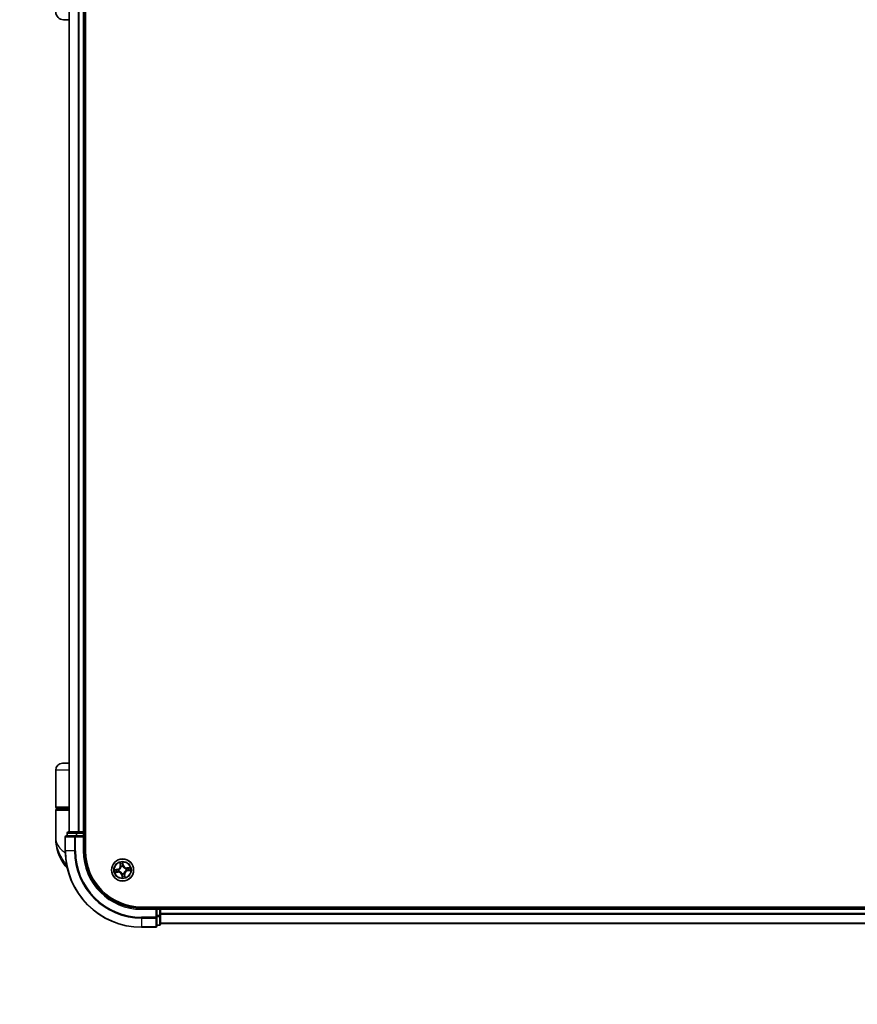
# Model space of a CAD drawing. Units: millimetres. Extents: x -1892 to 7737, y 40 to 1451.
# Drawn here: x 1226 to 1446, y 389 to 647 of the extents above; entities that cross this region are included whole.
import ezdxf

# ---------------------------------------------------------------- set-up
doc = ezdxf.new("R2010")
doc.units = ezdxf.units.MM
doc.header["$LTSCALE"] = 5
doc.layers.get('Defpoints').update_dxf_attribs({"lineweight": 25})
for name, color, linetype, lineweight in [('Dimension (ISO)', 7, 'Continuous', 18), ('Visible (ISO)', 7, 'Continuous', 35), ('Visible Narrow (ISO)', 7, 'Continuous', 25)]:
    doc.layers.add(name, color=color, linetype=linetype, lineweight=lineweight)
doc.styles.add('Note Text (TK)', font='MS PGothic.ttf')
doc.dimstyles.new('Default - Method 1b (TK)', dxfattribs={"dimscale": 5, "dimtxt": 2.5, "dimasz": 2.5, "dimexe": 1, "dimexo": 1.5, "dimgap": 1, "dimtad": 1, "dimrnd": 1e-08, "dimdsep": 46, "dimtxsty": 'Note Text (TK)', "dimblk": 'OPEN', "dimcen": 0.09, "dimdle": 5, "dimclrd": 100, "dimclre": 100, "dimclrt": 7, "dimadec": 1, "dimazin": 1, "dimtfac": 1, "dimtmove": 0, "dimatfit": 3, "dimldrblk": 'OPEN', "dimfxl": 1, "dimtolj": 1, "dimlwd": -1, "dimlwe": -1, "dimarcsym": 0})

# ---------------------------------------------------------------- blocks, each defined once
blk = doc.blocks.new('_Open')
at = {"color": 0, "linetype": 'ByBlock', "lineweight": -2}
for p, q in [((-1, 0.167), (0, 0)), ((-1, -0.167), (0, 0)), ((0, 0), (-1, 0))]:
    blk.add_line(p, q, dxfattribs=at)
blk = doc.blocks.new('*D6')
at = {"layer": 'Defpoints', "color": 0}
for p in [(1006.86, 414.79), (1140.16, 412.13), (1140.16, 352.13)]:
    blk.add_point(p, dxfattribs=at)
at = {"layer": 'Dimension (ISO)', "color": 100}
for p, q in [((1006.86, 407.29), (1006.86, 347.13)), ((1140.16, 404.63), (1140.16, 347.13)), ((1019.36, 352.13), (1127.66, 352.13)), ((1140.16, 352.13), (1418.74, 352.13))]:
    blk.add_line(p, q, dxfattribs=at)
at = {"layer": 'Dimension (ISO)', "color": 100, "xscale": 12.5, "yscale": 12.5, "zscale": 12.5, "rotation": 180}
blk.add_blockref('_Open', (1006.86, 352.13), dxfattribs=at)
at = {"layer": 'Dimension (ISO)', "color": 100, "xscale": 12.5, "yscale": 12.5, "zscale": 12.5}
blk.add_blockref('_Open', (1140.16, 352.13), dxfattribs=at)
at = {"layer": 'Dimension (ISO)', "color": 7, "insert": (1164.03, 364.98), "char_height": 12.5, "attachment_point": 4, "style": 'Note Text (TK)'}
blk.add_mtext('\\A1;\\fMS PGothic|b0|i0;{\\H12.4500;133±0.5 (ケース外形 / External)}', dxfattribs=at)

msp = doc.modelspace()

# ---------------------------------------------------------------- linework, layer by layer
at = {"layer": 'Visible (ISO)'}
for p, q in [((1243.3438, 429.4919), (1243.3438, 889.4919)), ((1239.0438, 884.4919), (1239.0438, 434.4919)), ((1243.0438, 434.4919), (1243.0438, 884.4919)), ((1239.0438, 647.4919), (1237.5438, 647.4919)), ((1239.0438, 452.4919), (1237.3438, 452.4919)), ((1235.5438, 440.9919), (1235.5438, 450.6919)), ((1235.5438, 432.7419), (1235.5438, 440.1919)), ((1235.8438, 440.6919), (1239.0438, 440.6919)), ((1239.0438, 440.4919), (1235.8438, 440.4919)), ((1236.0438, 440.4919), (1236.0438, 440.6919)), ((1238.5438, 434.1919), (1238.5438, 433.4919)), ((1241.0852, 434.4919), (1238.8438, 434.4919)), ((1241.4607, 434.4919), (1241.0852, 434.4919)), ((1241.6844, 434.4919), (1241.4607, 434.4919)), ((1242.7438, 434.4919), (1241.6844, 434.4919)), ((1243.0438, 434.4919), (1242.7438, 434.4919)), ((1243.3438, 434.4919), (1243.0438, 434.4919)), ((1243.0438, 433.4919), (1243.0438, 434.1919)), ((1238.0438, 433.1919), (1238.0438, 429.4919)), ((1240.6844, 433.4919), (1238.3438, 433.4919)), ((1241.0852, 433.4919), (1240.6844, 433.4919)), ((1241.0852, 433.4919), (1242.7438, 433.4919)), ((1242.7438, 433.1919), (1243.0438, 433.4919)), ((1243.0438, 433.4919), (1242.7438, 433.4919)), ((1243.0438, 429.4919), (1243.0438, 433.4919)), ((1648.0438, 414.7919), (1258.0438, 414.7919)), ((1262.0438, 414.4919), (1258.0438, 414.4919)), ((1262.0438, 414.4919), (1261.7438, 414.1919)), ((1262.7438, 414.4919), (1262.0438, 414.4919)), ((1262.0438, 414.1919), (1262.0438, 414.4919)), ((1262.0438, 414.1919), (1262.0438, 412.5333)), ((1263.0438, 414.4919), (1263.0438, 414.7919)), ((1263.0438, 414.1919), (1263.0438, 414.4919)), ((1643.0438, 414.4919), (1263.0438, 414.4919)), ((1263.0438, 413.1324), (1263.0438, 414.1919)), ((1262.0438, 412.1324), (1262.0438, 412.5333)), ((1262.0438, 409.7919), (1262.0438, 412.1324)), ((1263.0438, 412.9088), (1263.0438, 413.1324)), ((1263.0438, 412.5333), (1263.0438, 412.9088)), ((1263.0438, 410.2919), (1263.0438, 412.5333)), ((1258.0438, 409.4919), (1261.7438, 409.4919)), ((1262.0438, 409.9919), (1262.7438, 409.9919)), ((1263.0438, 410.4919), (1643.0438, 410.4919))]:
    msp.add_line(p, q, dxfattribs=at)
msp.add_circle((1253.0438, 424.4919), 2.9, dxfattribs=at)
for centre, radius, start, end in [((1237.5438, 649.4919), 2, 180, 270), ((1237.3438, 450.6919), 1.8, 90, 180), ((1235.8438, 440.9919), 0.3, 180, 270), ((1235.8438, 440.1919), 0.3, 90, 180), ((1238.8438, 434.1919), 0.3, 90, 180), ((1242.7438, 434.1919), 0.3, 0, 90), ((1247.0171, 432.7419), 11.4732, 180, 218.286899), ((1238.3438, 433.1919), 0.3, 90, 180), ((1258.0438, 429.4919), 20, 180, 270), ((1258.0438, 429.4919), 15, 180, 270), ((1258.0438, 429.4919), 14.7, 180, 270), ((1240.3663, 427.4919), 3, 218.286899, 232.189789), ((1262.7438, 414.1919), 0.3, 0, 90), ((1261.7438, 409.7919), 0.3, 270, 0), ((1262.7438, 410.2919), 0.3, 270, 0)]:
    msp.add_arc(centre, radius, start, end, dxfattribs=at)
at = {"layer": 'Visible Narrow (ISO)'}
for p, q in [((1239.1134, 434.4919), (1239.1134, 884.4919)), ((1241.4539, 884.4919), (1241.4539, 434.4919)), ((1241.6844, 434.4919), (1241.6844, 884.4919)), ((1242.7438, 884.4919), (1242.7438, 434.4919)), ((1239.0438, 450.6919), (1235.5438, 450.6919)), ((1239.0438, 440.9919), (1235.5438, 440.9919)), ((1235.5438, 440.1919), (1239.0438, 440.1919)), ((1238.6134, 434.1919), (1238.5438, 434.1919)), ((1238.6134, 434.1919), (1240.8547, 434.1919)), ((1238.6134, 433.4919), (1238.6134, 434.1919)), ((1241.0852, 434.1919), (1240.8547, 434.1919)), ((1240.8547, 434.1919), (1240.8547, 433.4919)), ((1241.0852, 434.1919), (1241.0852, 434.4919)), ((1241.0852, 434.1919), (1242.7438, 434.1919)), ((1241.0852, 433.4919), (1241.0852, 434.1919)), ((1242.7438, 434.1919), (1242.7438, 434.4919)), ((1243.0438, 434.1919), (1242.7438, 434.1919)), ((1242.7438, 434.1919), (1242.7438, 433.4919)), ((1243.0438, 434.1919), (1243.3438, 434.1919)), ((1238.1134, 433.1919), (1238.0438, 433.1919)), ((1238.1134, 429.4919), (1238.1134, 433.1919)), ((1238.1134, 433.1919), (1240.4539, 433.1919)), ((1240.4539, 433.1919), (1240.4539, 429.4919)), ((1240.6844, 433.1919), (1240.4539, 433.1919)), ((1240.6844, 433.1919), (1240.6844, 433.4919)), ((1240.6844, 429.4919), (1240.6844, 433.1919)), ((1240.6844, 433.1919), (1242.7438, 433.1919)), ((1242.7438, 433.1919), (1242.7438, 429.4919)), ((1238.1134, 429.4919), (1238.0438, 429.4919)), ((1240.4539, 429.4919), (1238.1134, 429.4919)), ((1240.4539, 429.4919), (1240.6844, 429.4919)), ((1242.7438, 429.4919), (1243.0438, 429.4919)), ((1252.3514, 426.4321), (1252.4561, 425.6595)), ((1252.5055, 425.6662), (1252.4397, 426.1519)), ((1253.1231, 426.2567), (1253.2058, 425.7736)), ((1253.2549, 425.782), (1253.1233, 426.5504)), ((1238.4196, 425.6331), (1238.0115, 425.6331)), ((1251.7538, 424.7029), (1250.9853, 424.5714)), ((1251.1036, 423.7995), (1251.8762, 423.9042)), ((1251.2791, 424.5711), (1251.7622, 424.6538)), ((1251.8695, 423.9535), (1251.3838, 423.8877)), ((1251.7622, 424.6538), (1251.7538, 424.7029)), ((1251.7622, 424.6538), (1251.7744, 424.5822)), ((1251.8695, 423.9535), (1251.8598, 424.0255)), ((1251.8695, 423.9535), (1251.8762, 423.9042)), ((1252.0804, 424.5936), (1252.1016, 424.5914)), ((1252.1747, 424.1148), (1252.1551, 424.1063)), ((1252.5055, 425.6662), (1252.4561, 425.6595)), ((1252.5055, 425.6662), (1252.5774, 425.676)), ((1252.6667, 425.3611), (1252.6582, 425.3807)), ((1252.9421, 423.5285), (1252.9444, 423.5497)), ((1253.2058, 425.7736), (1253.1342, 425.7613)), ((1253.1456, 425.4554), (1253.1433, 425.4342)), ((1253.2058, 425.7736), (1253.2549, 425.782)), ((1253.421, 423.6227), (1253.4295, 423.6032)), ((1253.913, 424.8691), (1253.9326, 424.8776)), ((1254.0073, 424.3902), (1253.9861, 424.3924)), ((1254.9841, 425.1843), (1254.2115, 425.0797)), ((1254.2182, 425.0303), (1254.2115, 425.0797)), ((1254.2182, 425.0303), (1254.7039, 425.0961)), ((1254.2182, 425.0303), (1254.2279, 424.9583)), ((1254.3255, 424.33), (1254.3132, 424.4016)), ((1254.8086, 424.4127), (1254.3255, 424.33)), ((1254.3255, 424.33), (1254.3339, 424.2809)), ((1254.3339, 424.2809), (1255.1024, 424.4124)), ((1252.8819, 423.2103), (1252.8328, 423.2019)), ((1252.8328, 423.2019), (1252.9644, 422.4334)), ((1252.8819, 423.2103), (1252.9535, 423.2225)), ((1252.9646, 422.7272), (1252.8819, 423.2103)), ((1253.5822, 423.3176), (1253.5102, 423.3079)), ((1253.5822, 423.3176), (1253.6316, 423.3243)), ((1253.5822, 423.3176), (1253.648, 422.8319)), ((1253.7363, 422.5517), (1253.6316, 423.3243)), ((1258.0438, 414.1919), (1258.0438, 414.4919)), ((1258.0438, 414.1919), (1261.7438, 414.1919)), ((1261.7438, 414.1919), (1261.7438, 412.1324)), ((1262.0438, 414.1919), (1262.7438, 414.1919)), ((1262.7438, 414.7919), (1262.7438, 414.4919)), ((1262.7438, 414.1919), (1262.7438, 414.4919)), ((1263.0438, 414.1919), (1262.7438, 414.1919)), ((1262.7438, 414.1919), (1262.7438, 412.5333)), ((1263.0438, 414.1919), (1643.0438, 414.1919)), ((1261.7438, 412.1324), (1258.0438, 412.1324)), ((1258.0438, 411.902), (1258.0438, 412.1324)), ((1258.0438, 411.902), (1261.7438, 411.902)), ((1258.0438, 411.902), (1258.0438, 409.5615)), ((1262.0438, 412.1324), (1261.7438, 412.1324)), ((1261.7438, 411.902), (1261.7438, 412.1324)), ((1261.7438, 411.902), (1261.7438, 409.5615)), ((1262.7438, 412.5333), (1262.0438, 412.5333)), ((1262.0438, 412.3028), (1262.7438, 412.3028)), ((1263.0438, 412.5333), (1262.7438, 412.5333)), ((1262.7438, 412.3028), (1262.7438, 412.5333)), ((1262.7438, 412.3028), (1262.7438, 410.0615)), ((1643.0438, 413.1324), (1263.0438, 413.1324)), ((1263.0438, 412.902), (1643.0438, 412.902)), ((1643.0438, 410.5615), (1263.0438, 410.5615)), ((1261.7438, 409.5615), (1258.0438, 409.5615)), ((1258.0438, 409.5615), (1258.0438, 409.4919)), ((1261.7438, 409.4919), (1261.7438, 409.5615)), ((1262.7438, 410.0615), (1262.0438, 410.0615)), ((1262.7438, 409.9919), (1262.7438, 410.0615))]:
    msp.add_line(p, q, dxfattribs=at)
for radius in [2.8677, 2.3092, 2.1415]:
    msp.add_circle((1253.0438, 424.4919), radius, dxfattribs=at)
for centre, radius, start, end in [((1258.0438, 429.4919), 19.9305, 180, 270), ((1258.0438, 429.4919), 17.59, 180, 270), ((1258.0438, 429.4919), 17.3595, 180, 270), ((1258.0438, 429.4919), 15.3, 180, 270), ((1253.0438, 424.4919), 2.0601, 87.789183, 109.64002), ((1253.0438, 424.4919), 1.6122, 88.407081, 109.022123), ((1253.0438, 424.4919), 2.0601, 177.789183, 199.64002), ((1253.0438, 424.4919), 1.6122, 178.407081, 199.022123), ((1251.6096, 425.5449), 0.8542, 279.714602, 7.714602), ((1251.6096, 425.5449), 0.904, 279.714602, 7.714602), ((1251.9909, 423.0577), 0.904, 9.714602, 97.714602), ((1251.9909, 423.0577), 0.8542, 9.714602, 97.714602), ((1253.0438, 424.4919), 0.9688, 173.972646, 203.456558), ((1253.0438, 424.4919), 0.9475, 173.972646, 203.456558), ((1253.0438, 424.4919), 0.9688, 83.972646, 113.456558), ((1253.0438, 424.4919), 0.9475, 83.972646, 113.456558), ((1253.0438, 424.4919), 0.9688, 263.972646, 293.456558), ((1253.0438, 424.4919), 0.9475, 263.972646, 293.456558), ((1254.0968, 425.9261), 0.904, 189.714602, 277.714602), ((1254.0968, 425.9261), 0.8542, 189.714602, 277.714602), ((1254.478, 423.439), 0.904, 99.714602, 187.714602), ((1254.478, 423.439), 0.8542, 99.714602, 187.714602), ((1253.0438, 424.4919), 0.9475, 353.972646, 23.456558), ((1253.0438, 424.4919), 0.9688, 353.972646, 23.456558), ((1253.0438, 424.4919), 1.6122, 358.407081, 19.022123), ((1253.0438, 424.4919), 2.0601, 357.789183, 19.64002), ((1253.0438, 424.4919), 2.0601, 267.789183, 289.64002), ((1253.0438, 424.4919), 1.6122, 268.407081, 289.022123)]:
    msp.add_arc(centre, radius, start, end, dxfattribs=at)
for centre, major_axis, ratio, start_param, end_param in [((1238.8438, 434.1919), (0, 0.3), 0.76822128, 0, 1.57079633), ((1241.0852, 434.1919), (0, 0.3), 0.76822128, 0, 1.57079633), ((1238.3438, 433.1919), (0, 0.3), 0.76822128, 0, 1.57079633), ((1240.6844, 433.1919), (0, 0.3), 0.76822128, 0, 1.57079633), ((1252.489, 426.1586), (-0.0491, -0.0095), 0.54850665, 4.7835784, 6.17876057), ((1253.074, 426.2483), (0.0497, 0.0056), 0.54850665, 0.10442473, 1.4996069), ((1253.0874, 426.0587), (0.05, -0.0004), 0.89574018, 0.19731949, 1.55274262), ((1251.2875, 424.522), (-0.0056, 0.0497), 0.54850665, 0.10442473, 1.4996069), ((1251.3771, 423.9371), (0.0095, -0.0491), 0.54850665, 4.7835784, 6.17876057), ((1251.4771, 424.5355), (0.0004, 0.05), 0.89574018, 0.19731949, 1.55274262), ((1251.562, 423.9811), (0.0153, -0.0476), 0.89574018, 4.73044269, 6.08586581), ((1251.7828, 424.5332), (0.0004, 0.05), 0.89572054, 0.1973017, 1.54834765), ((1251.8531, 424.0749), (0.0153, -0.0476), 0.89572054, 4.73483766, 6.08588361), ((1252.1249, 424.5889), (-0.0164, 0.0472), 0.87684641, 0.18229136, 1.17990219), ((1252.1249, 424.5889), (-0.022, 0.0449), 0.41070123, 0.09573579, 1.31868747), ((1252.1962, 424.1241), (-0.0015, -0.05), 0.87684642, 5.10328313, 6.10089396), ((1252.1962, 424.1241), (-0.0075, -0.0494), 0.41070123, 4.96449783, 6.18744952), ((1252.533, 425.9737), (-0.0476, -0.0153), 0.89574018, 4.73044269, 6.08586581), ((1252.6268, 425.6827), (-0.0476, -0.0153), 0.89572054, 4.73483766, 6.08588361), ((1252.676, 425.3396), (-0.05, 0.0015), 0.87684642, 5.10328313, 6.10089396), ((1252.676, 425.3396), (-0.0494, 0.0075), 0.41070123, 4.96449783, 6.18744952), ((1252.9468, 423.573), (-0.0449, -0.022), 0.41070123, 0.09573579, 1.31868747), ((1252.9468, 423.573), (-0.0472, -0.0164), 0.87684641, 0.18229136, 1.17990219), ((1253.0851, 425.7529), (0.05, -0.0004), 0.89572054, 0.1973017, 1.54834765), ((1253.1409, 425.4108), (0.0449, 0.022), 0.41070123, 0.09573579, 1.31868747), ((1253.1409, 425.4108), (0.0472, 0.0164), 0.87684641, 0.18229136, 1.17990219), ((1253.4116, 423.6443), (0.0494, -0.0075), 0.41070123, 4.96449783, 6.18744952), ((1253.4116, 423.6443), (0.05, -0.0015), 0.87684642, 5.10328313, 6.10089396), ((1253.8915, 424.8597), (0.0015, 0.05), 0.87684642, 5.10328313, 6.10089396), ((1253.8915, 424.8597), (0.0075, 0.0494), 0.41070123, 4.96449783, 6.18744952), ((1253.9627, 424.3949), (0.022, -0.0449), 0.41070123, 0.09573579, 1.31868747), ((1253.9627, 424.3949), (0.0164, -0.0472), 0.87684641, 0.18229136, 1.17990219), ((1254.2346, 424.909), (-0.0153, 0.0476), 0.89572054, 4.73483766, 6.08588361), ((1254.3048, 424.4507), (-0.0004, -0.05), 0.89572054, 0.1973017, 1.54834765), ((1254.5256, 425.0028), (-0.0153, 0.0476), 0.89574018, 4.73044269, 6.08586581), ((1254.6106, 424.4483), (-0.0004, -0.05), 0.89574018, 0.19731949, 1.55274262), ((1254.7105, 425.0467), (-0.0095, 0.0491), 0.54850665, 4.7835784, 6.17876057), ((1254.8002, 424.4618), (0.0056, -0.0497), 0.54850665, 0.10442473, 1.4996069), ((1253.0003, 422.9251), (-0.05, 0.0004), 0.89574018, 0.19731949, 1.55274262), ((1253.0026, 423.2309), (-0.05, 0.0004), 0.89572054, 0.1973017, 1.54834765), ((1253.0137, 422.7356), (-0.0497, -0.0056), 0.54850665, 0.10442473, 1.4996069), ((1253.4609, 423.3012), (0.0476, 0.0153), 0.89572054, 4.73483766, 6.08588361), ((1253.5547, 423.0101), (0.0476, 0.0153), 0.89574018, 4.73044269, 6.08586581), ((1253.5987, 422.8252), (0.0491, 0.0095), 0.54850665, 4.7835784, 6.17876057), ((1261.7438, 412.1324), (0.3, 0), 0.76822128, 4.71238898, 6.28318531), ((1262.7438, 412.5333), (0.3, 0), 0.76822128, 4.71238898, 6.28318531), ((1261.7438, 409.7919), (0.3, 0), 0.76822128, 4.71238898, 6.28318531), ((1262.7438, 410.2919), (0.3, 0), 0.76822128, 4.71238898, 6.28318531)]:
    msp.add_ellipse(centre, major_axis=major_axis, ratio=ratio, start_param=start_param, end_param=end_param, dxfattribs=at)
for points, knots in [([(1235.5438, 432.7419), (1235.5438, 432.2842), (1235.6559, 431.8236), (1236.1169, 430.8624), (1236.4873, 430.3623), (1237.2705, 429.5529), (1237.6141, 429.2437), (1237.9885, 428.9388), (1238.0099, 428.9214), (1238.0314, 428.904), (1238.053, 428.8866)], [-0.001458267, -0.001458267, -0.001458267, -0.001458267, 0.15058731, 0.15058731, 0.317724491, 0.317724491, 0.422185229, 0.422185229, 0.422185229, 0.428151223, 0.428151223, 0.428151223, 0.428151223]), ([(1238.411, 425.6775), (1238.1128, 426.1311), (1237.7859, 426.6136), (1237.2628, 427.4474), (1237.0574, 427.7921), (1236.8691, 428.1359), (1236.6669, 428.5051), (1236.4809, 428.8796), (1236.0563, 429.8599), (1235.8551, 430.4655), (1235.6047, 431.6297), (1235.5438, 432.1876), (1235.5438, 432.7419)], [-0.661868404, -0.661868404, -0.661868404, -0.661868404, -0.519480666, -0.519480666, -0.422185229, -0.422185229, -0.422185229, -0.317724491, -0.317724491, -0.15058731, -0.15058731, 0.001458267, 0.001458267, 0.001458267, 0.001458267]), ([(1252.4803, 426.1848), (1252.4777, 426.1996), (1252.4732, 426.2146), (1252.4586, 426.2538), (1252.4467, 426.2779), (1252.4214, 426.3233), (1252.4084, 426.3446), (1252.3807, 426.388), (1252.366, 426.4102), (1252.3514, 426.4321)], [0, 0, 0, 0, 0.0059340385, 0.0059340385, 0.0154285, 0.0154285, 0.0237449879, 0.0237449879, 0.0323943032, 0.0323943032, 0.0323943032, 0.0323943032]), ([(1252.3514, 426.4321), (1252.3609, 426.407), (1252.3704, 426.3816), (1252.3885, 426.3318), (1252.3971, 426.3075), (1252.4141, 426.2559), (1252.4224, 426.2287), (1252.4334, 426.1849), (1252.437, 426.1682), (1252.4397, 426.1519)], [-0.0323943032, -0.0323943032, -0.0323943032, -0.0323943032, -0.0237449879, -0.0237449879, -0.0154285, -0.0154285, -0.0059340385, -0.0059340385, 0, 0, 0, 0]), ([(1252.4397, 426.1519), (1252.4474, 426.1123), (1252.4551, 426.0762), (1252.4699, 426.0138), (1252.477, 425.9875), (1252.4836, 425.967)], [0, 0, 0, 0, 0.014491423, 0.014491423, 0.0289828459, 0.0289828459, 0.0289828459, 0.0289828459]), ([(1252.5184, 426.0161), (1252.5124, 426.0347), (1252.5062, 426.0586), (1252.4933, 426.1156), (1252.4868, 426.1486), (1252.4803, 426.1848)], [-0.0289828459, -0.0289828459, -0.0289828459, -0.0289828459, -0.014491423, -0.014491423, 0, 0, 0, 0]), ([(1253.1233, 426.5504), (1253.1144, 426.5196), (1253.1054, 426.4885), (1253.0872, 426.4183), (1253.0786, 426.3799), (1253.0723, 426.3196), (1253.0717, 426.297), (1253.0744, 426.2759)], [-0.0003383294, -0.0003383294, -0.0003383294, -0.0003383294, 0.0102009359, 0.0102009359, 0.0236501899, 0.0236501899, 0.0320559737, 0.0320559737, 0.0320559737, 0.0320559737]), ([(1253.0744, 426.2759), (1253.0791, 426.2396), (1253.0827, 426.2064), (1253.0875, 426.1481), (1253.0888, 426.1231), (1253.0887, 426.1035)], [-0.0289828459, -0.0289828459, -0.0289828459, -0.0289828459, -0.0145850634, -0.0145850634, 0, 0, 0, 0]), ([(1253.0887, 426.1035), (1253.0883, 426.0525), (1253.0879, 426.0015), (1253.0872, 425.8996), (1253.0869, 425.8486), (1253.0865, 425.7977)], [-0.0687798542, -0.0687798542, -0.0687798542, -0.0687798542, -0.0343899271, -0.0343899271, 0, 0, 0, 0]), ([(1253.1231, 426.2567), (1253.1198, 426.2798), (1253.118, 426.3043), (1253.1158, 426.3691), (1253.1167, 426.4101), (1253.1197, 426.4847), (1253.1215, 426.5177), (1253.1233, 426.5504)], [-0.0320559737, -0.0320559737, -0.0320559737, -0.0320559737, -0.0236501899, -0.0236501899, -0.0102009359, -0.0102009359, 0.0003383294, 0.0003383294, 0.0003383294, 0.0003383294]), ([(1253.1365, 426.0671), (1253.1367, 426.0887), (1253.1356, 426.1162), (1253.131, 426.1803), (1253.1276, 426.2168), (1253.1231, 426.2567)], [0, 0, 0, 0, 0.0145850634, 0.0145850634, 0.0289828459, 0.0289828459, 0.0289828459, 0.0289828459]), ([(1253.1342, 425.7613), (1253.1346, 425.8123), (1253.135, 425.8633), (1253.1357, 425.9652), (1253.1361, 426.0161), (1253.1365, 426.0671)], [0, 0, 0, 0, 0.0343899271, 0.0343899271, 0.0687798542, 0.0687798542, 0.0687798542, 0.0687798542]), ([(1251.2791, 424.5711), (1251.2559, 424.5679), (1251.2315, 424.5661), (1251.1667, 424.5639), (1251.1256, 424.5648), (1251.0511, 424.5677), (1251.018, 424.5696), (1250.9853, 424.5714)], [-0.0320559737, -0.0320559737, -0.0320559737, -0.0320559737, -0.0236501899, -0.0236501899, -0.0102009359, -0.0102009359, 0.0003383294, 0.0003383294, 0.0003383294, 0.0003383294]), ([(1250.9853, 424.5714), (1251.0162, 424.5625), (1251.0473, 424.5535), (1251.1174, 424.5353), (1251.1559, 424.5267), (1251.2162, 424.5204), (1251.2387, 424.5198), (1251.2599, 424.5225)], [-0.0003383294, -0.0003383294, -0.0003383294, -0.0003383294, 0.0102009359, 0.0102009359, 0.0236501899, 0.0236501899, 0.0320559737, 0.0320559737, 0.0320559737, 0.0320559737]), ([(1251.351, 423.9284), (1251.3361, 423.9257), (1251.3211, 423.9213), (1251.282, 423.9067), (1251.2579, 423.8947), (1251.2125, 423.8695), (1251.1912, 423.8564), (1251.1477, 423.8287), (1251.1256, 423.8141), (1251.1036, 423.7995)], [0, 0, 0, 0, 0.0059340385, 0.0059340385, 0.0154285, 0.0154285, 0.0237449879, 0.0237449879, 0.0323943032, 0.0323943032, 0.0323943032, 0.0323943032]), ([(1251.1036, 423.7995), (1251.1288, 423.809), (1251.1542, 423.8185), (1251.2039, 423.8366), (1251.2283, 423.8452), (1251.2798, 423.8622), (1251.3071, 423.8705), (1251.3509, 423.8814), (1251.3675, 423.885), (1251.3838, 423.8877)], [-0.0323943032, -0.0323943032, -0.0323943032, -0.0323943032, -0.0237449879, -0.0237449879, -0.0154285, -0.0154285, -0.0059340385, -0.0059340385, 0, 0, 0, 0]), ([(1251.2599, 424.5225), (1251.2962, 424.5272), (1251.3294, 424.5308), (1251.3877, 424.5356), (1251.4126, 424.5368), (1251.4323, 424.5367)], [-0.0289828459, -0.0289828459, -0.0289828459, -0.0289828459, -0.0145850634, -0.0145850634, 0, 0, 0, 0]), ([(1251.4687, 424.5846), (1251.447, 424.5847), (1251.4196, 424.5837), (1251.3555, 424.5791), (1251.319, 424.5756), (1251.2791, 424.5711)], [0, 0, 0, 0, 0.0145850634, 0.0145850634, 0.0289828459, 0.0289828459, 0.0289828459, 0.0289828459]), ([(1251.5197, 423.9665), (1251.5011, 423.9605), (1251.4771, 423.9542), (1251.4202, 423.9414), (1251.3872, 423.9349), (1251.351, 423.9284)], [-0.0289828459, -0.0289828459, -0.0289828459, -0.0289828459, -0.014491423, -0.014491423, 0, 0, 0, 0]), ([(1251.3838, 423.8877), (1251.4235, 423.8954), (1251.4596, 423.9031), (1251.522, 423.918), (1251.5483, 423.9251), (1251.5687, 423.9317)], [0, 0, 0, 0, 0.014491423, 0.014491423, 0.0289828459, 0.0289828459, 0.0289828459, 0.0289828459]), ([(1251.4323, 424.5367), (1251.4833, 424.5364), (1251.5342, 424.536), (1251.6361, 424.5353), (1251.6871, 424.535), (1251.7381, 424.5346)], [-0.0687798542, -0.0687798542, -0.0687798542, -0.0687798542, -0.0343899271, -0.0343899271, 0, 0, 0, 0]), ([(1251.7744, 424.5822), (1251.7235, 424.5826), (1251.6725, 424.583), (1251.5706, 424.5838), (1251.5196, 424.5842), (1251.4687, 424.5846)], [0, 0, 0, 0, 0.0343899271, 0.0343899271, 0.0687798542, 0.0687798542, 0.0687798542, 0.0687798542]), ([(1251.8108, 424.0601), (1251.7623, 424.0445), (1251.7138, 424.0289), (1251.6167, 423.9977), (1251.5682, 423.9821), (1251.5197, 423.9665)], [-0.0687798542, -0.0687798542, -0.0687798542, -0.0687798542, -0.0343899271, -0.0343899271, 0, 0, 0, 0]), ([(1251.5687, 423.9317), (1251.6172, 423.9473), (1251.6657, 423.963), (1251.7628, 423.9942), (1251.8113, 424.0099), (1251.8598, 424.0255)], [0, 0, 0, 0, 0.0343899271, 0.0343899271, 0.0687798542, 0.0687798542, 0.0687798542, 0.0687798542]), ([(1251.7381, 424.5346), (1251.8109, 424.5341), (1251.8838, 424.5414), (1251.9979, 424.5666), (1252.0389, 424.5784), (1252.0804, 424.5936)], [-0.0982412545, -0.0982412545, -0.0982412545, -0.0982412545, -0.0491206273, -0.0491206273, -0.0217758941, -0.0217758941, -0.0217758941, -0.0217758941]), ([(1252.1013, 424.6328), (1252.0617, 424.6194), (1252.0225, 424.609), (1251.9134, 424.5871), (1251.8438, 424.5811), (1251.7744, 424.5822)], [0.0217758941, 0.0217758941, 0.0217758941, 0.0217758941, 0.0491206273, 0.0491206273, 0.0982412545, 0.0982412545, 0.0982412545, 0.0982412545]), ([(1252.1551, 424.1063), (1252.1109, 424.1084), (1252.0683, 424.1074), (1251.9518, 424.0972), (1251.8801, 424.0823), (1251.8108, 424.0601)], [-0.0764653604, -0.0764653604, -0.0764653604, -0.0764653604, -0.0491206273, -0.0491206273, 0, 0, 0, 0]), ([(1251.8598, 424.0255), (1251.9256, 424.0474), (1251.9938, 424.0625), (1252.1045, 424.0743), (1252.1449, 424.0761), (1252.1868, 424.0752)], [0, 0, 0, 0, 0.0491206273, 0.0491206273, 0.0764653604, 0.0764653604, 0.0764653604, 0.0764653604]), ([(1252.6271, 425.349), (1252.6248, 425.3333), (1252.622, 425.3177), (1252.603, 425.2224), (1252.577, 425.1426), (1252.5151, 425.0168), (1252.4866, 424.9695), (1252.454, 424.925), (1252.4213, 424.8805), (1252.3847, 424.8391), (1252.2832, 424.7425), (1252.2148, 424.6937), (1252.1297, 424.647), (1252.1155, 424.6397), (1252.1013, 424.6328)], [0.073818549, 0.073818549, 0.073818549, 0.073818549, 0.079279611, 0.079279611, 0.107010485, 0.107010485, 0.124342281, 0.124342281, 0.124342281, 0.141674077, 0.141674077, 0.16940495, 0.16940495, 0.174866013, 0.174866013, 0.174866013, 0.174866013]), ([(1252.1016, 424.5914), (1252.1165, 424.5989), (1252.1313, 424.6068), (1252.2207, 424.6575), (1252.2926, 424.7107), (1252.4005, 424.8161), (1252.4398, 424.8612), (1252.4752, 424.9094), (1252.5105, 424.9576), (1252.5418, 425.0086), (1252.6101, 425.1432), (1252.6393, 425.2277), (1252.6609, 425.3281), (1252.664, 425.3446), (1252.6667, 425.3611)], [-0.174866013, -0.174866013, -0.174866013, -0.174866013, -0.16940495, -0.16940495, -0.141674077, -0.141674077, -0.124342281, -0.124342281, -0.124342281, -0.107010485, -0.107010485, -0.079279611, -0.079279611, -0.073818549, -0.073818549, -0.073818549, -0.073818549]), ([(1252.9444, 423.5497), (1252.9368, 423.5646), (1252.9289, 423.5794), (1252.8783, 423.6688), (1252.8251, 423.7407), (1252.7196, 423.8486), (1252.6745, 423.8879), (1252.6263, 423.9233), (1252.5782, 423.9586), (1252.5272, 423.9899), (1252.3926, 424.0582), (1252.3081, 424.0874), (1252.2077, 424.109), (1252.1911, 424.1121), (1252.1747, 424.1148)], [-0.174866013, -0.174866013, -0.174866013, -0.174866013, -0.16940495, -0.16940495, -0.141674077, -0.141674077, -0.124342281, -0.124342281, -0.124342281, -0.107010485, -0.107010485, -0.079279611, -0.079279611, -0.073818549, -0.073818549, -0.073818549, -0.073818549]), ([(1252.1868, 424.0752), (1252.2024, 424.0729), (1252.2181, 424.0701), (1252.3133, 424.0511), (1252.3931, 424.025), (1252.519, 423.9632), (1252.5663, 423.9347), (1252.6108, 423.902), (1252.6552, 423.8694), (1252.6966, 423.8328), (1252.7933, 423.7313), (1252.8421, 423.6629), (1252.8887, 423.5777), (1252.896, 423.5636), (1252.903, 423.5494)], [0.073818549, 0.073818549, 0.073818549, 0.073818549, 0.079279611, 0.079279611, 0.107010485, 0.107010485, 0.124342281, 0.124342281, 0.124342281, 0.141674077, 0.141674077, 0.16940495, 0.16940495, 0.174866013, 0.174866013, 0.174866013, 0.174866013]), ([(1252.4836, 425.967), (1252.4993, 425.9185), (1252.5149, 425.87), (1252.5462, 425.773), (1252.5618, 425.7245), (1252.5774, 425.676)], [0, 0, 0, 0, 0.0343899271, 0.0343899271, 0.0687798542, 0.0687798542, 0.0687798542, 0.0687798542]), ([(1252.612, 425.7249), (1252.5964, 425.7735), (1252.5808, 425.822), (1252.5496, 425.919), (1252.534, 425.9675), (1252.5184, 426.0161)], [-0.0687798542, -0.0687798542, -0.0687798542, -0.0687798542, -0.0343899271, -0.0343899271, 0, 0, 0, 0]), ([(1252.5774, 425.676), (1252.5993, 425.6101), (1252.6144, 425.542), (1252.6262, 425.4313), (1252.6281, 425.3908), (1252.6271, 425.349)], [0, 0, 0, 0, 0.0491206273, 0.0491206273, 0.0764653604, 0.0764653604, 0.0764653604, 0.0764653604]), ([(1252.6582, 425.3807), (1252.6604, 425.4248), (1252.6593, 425.4674), (1252.6491, 425.5839), (1252.6343, 425.6556), (1252.612, 425.7249)], [-0.0764653604, -0.0764653604, -0.0764653604, -0.0764653604, -0.0491206273, -0.0491206273, 0, 0, 0, 0]), ([(1252.903, 423.5494), (1252.9164, 423.5097), (1252.9267, 423.4706), (1252.9486, 423.3615), (1252.9547, 423.2919), (1252.9535, 423.2225)], [0.0217758941, 0.0217758941, 0.0217758941, 0.0217758941, 0.0491206273, 0.0491206273, 0.0982412545, 0.0982412545, 0.0982412545, 0.0982412545]), ([(1253.0011, 423.1862), (1253.0016, 423.259), (1252.9943, 423.3318), (1252.9692, 423.446), (1252.9574, 423.487), (1252.9421, 423.5285)], [-0.0982412545, -0.0982412545, -0.0982412545, -0.0982412545, -0.0491206273, -0.0491206273, -0.0217758941, -0.0217758941, -0.0217758941, -0.0217758941]), ([(1253.0865, 425.7977), (1253.0861, 425.7249), (1253.0933, 425.652), (1253.1185, 425.5378), (1253.1303, 425.4968), (1253.1456, 425.4554)], [-0.0982412545, -0.0982412545, -0.0982412545, -0.0982412545, -0.0491206273, -0.0491206273, -0.0217758941, -0.0217758941, -0.0217758941, -0.0217758941]), ([(1253.1847, 425.4345), (1253.1713, 425.4741), (1253.161, 425.5133), (1253.1391, 425.6224), (1253.133, 425.6919), (1253.1342, 425.7613)], [0.0217758941, 0.0217758941, 0.0217758941, 0.0217758941, 0.0491206273, 0.0491206273, 0.0982412545, 0.0982412545, 0.0982412545, 0.0982412545]), ([(1253.1433, 425.4342), (1253.1508, 425.4192), (1253.1588, 425.4044), (1253.2094, 425.315), (1253.2626, 425.2432), (1253.368, 425.1352), (1253.4132, 425.0959), (1253.4613, 425.0606), (1253.5095, 425.0252), (1253.5605, 424.9939), (1253.6951, 424.9257), (1253.7796, 424.8964), (1253.88, 424.8749), (1253.8965, 424.8718), (1253.913, 424.8691)], [-0.174866013, -0.174866013, -0.174866013, -0.174866013, -0.16940495, -0.16940495, -0.141674077, -0.141674077, -0.124342281, -0.124342281, -0.124342281, -0.107010485, -0.107010485, -0.079279611, -0.079279611, -0.073818549, -0.073818549, -0.073818549, -0.073818549]), ([(1253.9009, 424.9086), (1253.8853, 424.911), (1253.8696, 424.9137), (1253.7744, 424.9327), (1253.6945, 424.9588), (1253.5687, 425.0206), (1253.5214, 425.0492), (1253.4769, 425.0818), (1253.4325, 425.1144), (1253.3911, 425.1511), (1253.2944, 425.2526), (1253.2456, 425.3209), (1253.1989, 425.4061), (1253.1916, 425.4202), (1253.1847, 425.4345)], [0.073818549, 0.073818549, 0.073818549, 0.073818549, 0.079279611, 0.079279611, 0.107010485, 0.107010485, 0.124342281, 0.124342281, 0.124342281, 0.141674077, 0.141674077, 0.16940495, 0.16940495, 0.174866013, 0.174866013, 0.174866013, 0.174866013]), ([(1253.9861, 424.3924), (1253.9712, 424.3849), (1253.9563, 424.377), (1253.867, 424.3263), (1253.7951, 424.2732), (1253.6872, 424.1677), (1253.6479, 424.1226), (1253.6125, 424.0744), (1253.5771, 424.0262), (1253.5458, 423.9752), (1253.4776, 423.8407), (1253.4484, 423.7562), (1253.4268, 423.6557), (1253.4237, 423.6392), (1253.421, 423.6227)], [-0.174866013, -0.174866013, -0.174866013, -0.174866013, -0.16940495, -0.16940495, -0.141674077, -0.141674077, -0.124342281, -0.124342281, -0.124342281, -0.107010485, -0.107010485, -0.079279611, -0.079279611, -0.073818549, -0.073818549, -0.073818549, -0.073818549]), ([(1253.4295, 423.6032), (1253.4273, 423.559), (1253.4284, 423.5164), (1253.4385, 423.3999), (1253.4534, 423.3282), (1253.4757, 423.2589)], [-0.0764653604, -0.0764653604, -0.0764653604, -0.0764653604, -0.0491206273, -0.0491206273, 0, 0, 0, 0]), ([(1253.5102, 423.3079), (1253.4884, 423.3737), (1253.4733, 423.4419), (1253.4615, 423.5525), (1253.4596, 423.593), (1253.4606, 423.6348)], [0, 0, 0, 0, 0.0491206273, 0.0491206273, 0.0764653604, 0.0764653604, 0.0764653604, 0.0764653604]), ([(1253.4606, 423.6348), (1253.4629, 423.6505), (1253.4656, 423.6662), (1253.4847, 423.7614), (1253.5107, 423.8412), (1253.5726, 423.967), (1253.6011, 424.0144), (1253.6337, 424.0588), (1253.6664, 424.1033), (1253.703, 424.1447), (1253.8045, 424.2414), (1253.8729, 424.2902), (1253.958, 424.3368), (1253.9722, 424.3441), (1253.9864, 424.351)], [0.073818549, 0.073818549, 0.073818549, 0.073818549, 0.079279611, 0.079279611, 0.107010485, 0.107010485, 0.124342281, 0.124342281, 0.124342281, 0.141674077, 0.141674077, 0.16940495, 0.16940495, 0.174866013, 0.174866013, 0.174866013, 0.174866013]), ([(1254.2279, 424.9583), (1254.1621, 424.9365), (1254.0939, 424.9214), (1253.9832, 424.9096), (1253.9428, 424.9077), (1253.9009, 424.9086)], [0, 0, 0, 0, 0.0491206273, 0.0491206273, 0.0764653604, 0.0764653604, 0.0764653604, 0.0764653604]), ([(1253.9326, 424.8776), (1253.9767, 424.8754), (1254.0194, 424.8764), (1254.1358, 424.8866), (1254.2076, 424.9015), (1254.2769, 424.9238)], [-0.0764653604, -0.0764653604, -0.0764653604, -0.0764653604, -0.0491206273, -0.0491206273, 0, 0, 0, 0]), ([(1253.9864, 424.351), (1254.026, 424.3645), (1254.0652, 424.3748), (1254.1743, 424.3967), (1254.2439, 424.4027), (1254.3132, 424.4016)], [0.0217758941, 0.0217758941, 0.0217758941, 0.0217758941, 0.0491206273, 0.0491206273, 0.0982412545, 0.0982412545, 0.0982412545, 0.0982412545]), ([(1254.3496, 424.4492), (1254.2768, 424.4497), (1254.2039, 424.4424), (1254.0898, 424.4172), (1254.0488, 424.4055), (1254.0073, 424.3902)], [-0.0982412545, -0.0982412545, -0.0982412545, -0.0982412545, -0.0491206273, -0.0491206273, -0.0217758941, -0.0217758941, -0.0217758941, -0.0217758941]), ([(1254.519, 425.0521), (1254.4704, 425.0365), (1254.4219, 425.0209), (1254.3249, 424.9896), (1254.2764, 424.974), (1254.2279, 424.9583)], [0, 0, 0, 0, 0.0343899271, 0.0343899271, 0.0687798542, 0.0687798542, 0.0687798542, 0.0687798542]), ([(1254.2769, 424.9238), (1254.3254, 424.9394), (1254.3739, 424.955), (1254.471, 424.9862), (1254.5195, 425.0018), (1254.568, 425.0174)], [-0.0687798542, -0.0687798542, -0.0687798542, -0.0687798542, -0.0343899271, -0.0343899271, 0, 0, 0, 0]), ([(1254.3132, 424.4016), (1254.3642, 424.4012), (1254.4152, 424.4008), (1254.5171, 424.4), (1254.5681, 424.3996), (1254.619, 424.3993)], [0, 0, 0, 0, 0.0343899271, 0.0343899271, 0.0687798542, 0.0687798542, 0.0687798542, 0.0687798542]), ([(1254.6554, 424.4471), (1254.6044, 424.4475), (1254.5535, 424.4478), (1254.4515, 424.4485), (1254.4006, 424.4489), (1254.3496, 424.4492)], [-0.0687798542, -0.0687798542, -0.0687798542, -0.0687798542, -0.0343899271, -0.0343899271, 0, 0, 0, 0]), ([(1254.7039, 425.0961), (1254.6642, 425.0884), (1254.6281, 425.0807), (1254.5657, 425.0659), (1254.5394, 425.0587), (1254.519, 425.0521)], [0, 0, 0, 0, 0.014491423, 0.014491423, 0.0289828459, 0.0289828459, 0.0289828459, 0.0289828459]), ([(1254.568, 425.0174), (1254.5866, 425.0233), (1254.6106, 425.0296), (1254.6675, 425.0424), (1254.7005, 425.049), (1254.7367, 425.0555)], [-0.0289828459, -0.0289828459, -0.0289828459, -0.0289828459, -0.014491423, -0.014491423, 0, 0, 0, 0]), ([(1254.619, 424.3993), (1254.6406, 424.3991), (1254.6681, 424.4002), (1254.7322, 424.4048), (1254.7687, 424.4082), (1254.8086, 424.4127)], [0, 0, 0, 0, 0.0145850634, 0.0145850634, 0.0289828459, 0.0289828459, 0.0289828459, 0.0289828459]), ([(1254.8278, 424.4613), (1254.7915, 424.4567), (1254.7583, 424.4531), (1254.7, 424.4482), (1254.675, 424.447), (1254.6554, 424.4471)], [-0.0289828459, -0.0289828459, -0.0289828459, -0.0289828459, -0.0145850634, -0.0145850634, 0, 0, 0, 0]), ([(1254.9841, 425.1843), (1254.9589, 425.1749), (1254.9335, 425.1653), (1254.8838, 425.1472), (1254.8594, 425.1386), (1254.8079, 425.1216), (1254.7806, 425.1134), (1254.7368, 425.1024), (1254.7202, 425.0988), (1254.7039, 425.0961)], [-0.0323943032, -0.0323943032, -0.0323943032, -0.0323943032, -0.0237449879, -0.0237449879, -0.0154285, -0.0154285, -0.0059340385, -0.0059340385, 0, 0, 0, 0]), ([(1254.7367, 425.0555), (1254.7515, 425.0581), (1254.7665, 425.0625), (1254.8057, 425.0771), (1254.8298, 425.0891), (1254.8752, 425.1144), (1254.8965, 425.1274), (1254.94, 425.1551), (1254.9621, 425.1698), (1254.9841, 425.1843)], [0, 0, 0, 0, 0.0059340385, 0.0059340385, 0.0154285, 0.0154285, 0.0237449879, 0.0237449879, 0.0323943032, 0.0323943032, 0.0323943032, 0.0323943032]), ([(1254.8086, 424.4127), (1254.8318, 424.416), (1254.8562, 424.4177), (1254.921, 424.42), (1254.962, 424.4191), (1255.0366, 424.4161), (1255.0697, 424.4143), (1255.1024, 424.4124)], [-0.0320559737, -0.0320559737, -0.0320559737, -0.0320559737, -0.0236501899, -0.0236501899, -0.0102009359, -0.0102009359, 0.0003383294, 0.0003383294, 0.0003383294, 0.0003383294]), ([(1255.1024, 424.4124), (1255.0715, 424.4213), (1255.0404, 424.4304), (1254.9703, 424.4485), (1254.9318, 424.4571), (1254.8715, 424.4635), (1254.849, 424.464), (1254.8278, 424.4613)], [-0.0003383294, -0.0003383294, -0.0003383294, -0.0003383294, 0.0102009359, 0.0102009359, 0.0236501899, 0.0236501899, 0.0320559737, 0.0320559737, 0.0320559737, 0.0320559737]), ([(1252.9512, 422.9167), (1252.951, 422.8951), (1252.9521, 422.8677), (1252.9567, 422.8036), (1252.9601, 422.767), (1252.9646, 422.7272)], [0, 0, 0, 0, 0.0145850634, 0.0145850634, 0.0289828459, 0.0289828459, 0.0289828459, 0.0289828459]), ([(1252.9535, 423.2225), (1252.9531, 423.1715), (1252.9527, 423.1206), (1252.952, 423.0187), (1252.9516, 422.9677), (1252.9512, 422.9167)], [0, 0, 0, 0, 0.0343899271, 0.0343899271, 0.0687798542, 0.0687798542, 0.0687798542, 0.0687798542]), ([(1252.9646, 422.7272), (1252.9679, 422.704), (1252.9697, 422.6796), (1252.9719, 422.6147), (1252.971, 422.5737), (1252.968, 422.4992), (1252.9662, 422.4661), (1252.9644, 422.4334)], [-0.0320559737, -0.0320559737, -0.0320559737, -0.0320559737, -0.0236501899, -0.0236501899, -0.0102009359, -0.0102009359, 0.0003383294, 0.0003383294, 0.0003383294, 0.0003383294]), ([(1252.9644, 422.4334), (1252.9733, 422.4642), (1252.9823, 422.4954), (1253.0005, 422.5655), (1253.009, 422.604), (1253.0154, 422.6642), (1253.0159, 422.6868), (1253.0132, 422.708)], [-0.0003383294, -0.0003383294, -0.0003383294, -0.0003383294, 0.0102009359, 0.0102009359, 0.0236501899, 0.0236501899, 0.0320559737, 0.0320559737, 0.0320559737, 0.0320559737]), ([(1253.0132, 422.708), (1253.0086, 422.7442), (1253.005, 422.7775), (1253.0001, 422.8357), (1252.9989, 422.8607), (1252.999, 422.8804)], [-0.0289828459, -0.0289828459, -0.0289828459, -0.0289828459, -0.0145850634, -0.0145850634, 0, 0, 0, 0]), ([(1252.999, 422.8804), (1252.9994, 422.9313), (1252.9997, 422.9823), (1253.0005, 423.0842), (1253.0008, 423.1352), (1253.0011, 423.1862)], [-0.0687798542, -0.0687798542, -0.0687798542, -0.0687798542, -0.0343899271, -0.0343899271, 0, 0, 0, 0]), ([(1253.4757, 423.2589), (1253.4913, 423.2104), (1253.5069, 423.1618), (1253.5381, 423.0648), (1253.5537, 423.0163), (1253.5693, 422.9678)], [-0.0687798542, -0.0687798542, -0.0687798542, -0.0687798542, -0.0343899271, -0.0343899271, 0, 0, 0, 0]), ([(1253.6041, 423.0168), (1253.5884, 423.0653), (1253.5728, 423.1138), (1253.5415, 423.2108), (1253.5259, 423.2593), (1253.5102, 423.3079)], [0, 0, 0, 0, 0.0343899271, 0.0343899271, 0.0687798542, 0.0687798542, 0.0687798542, 0.0687798542]), ([(1253.5693, 422.9678), (1253.5752, 422.9492), (1253.5815, 422.9252), (1253.5944, 422.8682), (1253.6009, 422.8353), (1253.6074, 422.799)], [-0.0289828459, -0.0289828459, -0.0289828459, -0.0289828459, -0.014491423, -0.014491423, 0, 0, 0, 0]), ([(1253.648, 422.8319), (1253.6403, 422.8716), (1253.6326, 422.9076), (1253.6178, 422.9701), (1253.6107, 422.9964), (1253.6041, 423.0168)], [0, 0, 0, 0, 0.014491423, 0.014491423, 0.0289828459, 0.0289828459, 0.0289828459, 0.0289828459]), ([(1253.6074, 422.799), (1253.61, 422.7842), (1253.6145, 422.7692), (1253.6291, 422.73), (1253.641, 422.706), (1253.6663, 422.6606), (1253.6793, 422.6393), (1253.707, 422.5958), (1253.7217, 422.5737), (1253.7363, 422.5517)], [0, 0, 0, 0, 0.0059340385, 0.0059340385, 0.0154285, 0.0154285, 0.0237449879, 0.0237449879, 0.0323943032, 0.0323943032, 0.0323943032, 0.0323943032]), ([(1253.7363, 422.5517), (1253.7268, 422.5769), (1253.7173, 422.6023), (1253.6991, 422.652), (1253.6905, 422.6763), (1253.6735, 422.7279), (1253.6653, 422.7551), (1253.6543, 422.799), (1253.6507, 422.8156), (1253.648, 422.8319)], [-0.0323943032, -0.0323943032, -0.0323943032, -0.0323943032, -0.0237449879, -0.0237449879, -0.0154285, -0.0154285, -0.0059340385, -0.0059340385, 0, 0, 0, 0])]:
    msp.add_open_spline(points, degree=3, knots=knots, dxfattribs=at)

# ---------------------------------------------------------------- dimensions: what is measured, and where the dimension line sits
at = {"layer": 'Dimension (ISO)', "color": 100}
dim = msp.add_linear_dim(base=(1140.1615, 352.1324), p1=(1006.8615, 414.7919), p2=(1140.1615, 412.1324), angle=180, text='\\fMS PGothic|b0|i0;{\\H12.4500;<>±0.5 (ケース外形 / External)}', dimstyle='Default - Method 1b (TK)', override={"dimgap": 1, "dimdec": 0, "dimtol": 0, "dimlim": 0, "dimtp": 0, "dimtm": 0, "dimtdec": 0, "dimtofl": 0, "dimatfit": 2}, dxfattribs=at)
dim.commit()
dim.dimension.update_dxf_attribs({"geometry": '*D6', "text_midpoint": (1288.8816, 352.1324), "dimtype": 160})

doc.saveas('drawing.dxf')
